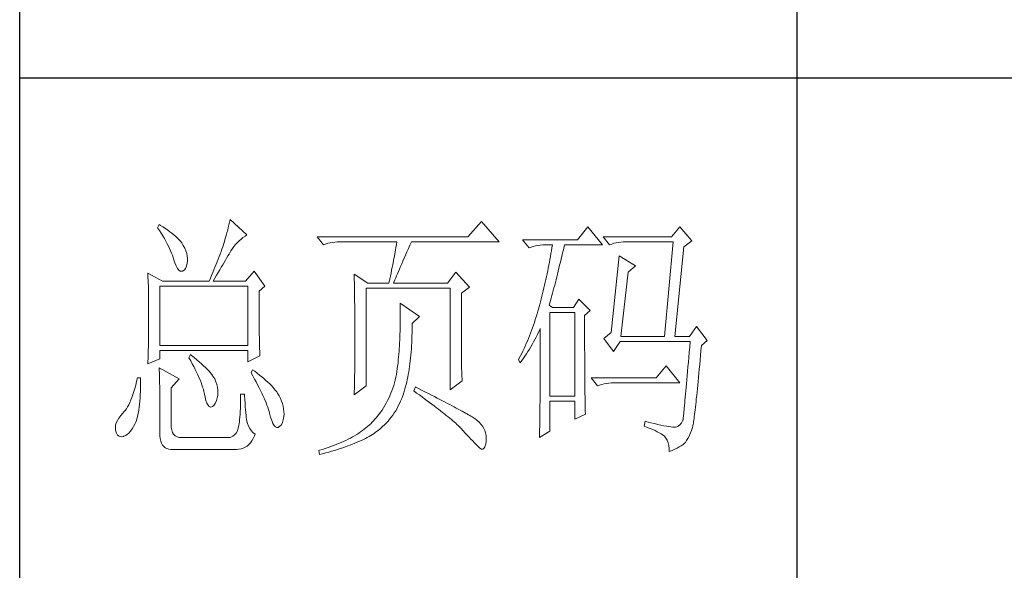
# Model space of a CAD drawing. Units: millimetres. Extents: x 92078 to 190012, y -106368 to 69787.
# Drawn here: x 95818 to 96027, y 37138 to 37255 of the extents above; entities that cross this region are included whole.
import ezdxf

# ---------------------------------------------------------------- set-up
doc = ezdxf.new("R2010")
doc.units = ezdxf.units.MM
doc.header["$LTSCALE"] = 0.25
doc.layers.get('0').update_dxf_attribs({"lineweight": 30})
doc.layers.add('轮廓线', color=7, linetype='Continuous', lineweight=30)

# ---------------------------------------------------------------- blocks, each defined once
blk = doc.blocks.new('A3')
for p, q in [((3400.05, -1395), (3400.05, 1395)), ((3550.01, -809.67), (3550.01, -1210.68)), ((3400.05, -1010.18), (3750, -1010.18))]:
    blk.add_line(p, q)
at = {"layer": '轮廓线', "color": 7, "lineweight": 0}
for p, q in [((3426.95, -1038.52), (3426.65, -1039.11)), ((3426.65, -1039.11), (3427, -1039.65)), ((3427.2, -1038.67), (3426.95, -1038.52)), ((3427.69, -1038.97), (3427.2, -1038.67)), ((3428.16, -1039.28), (3427.69, -1038.97)), ((3440.3, -1039.04), (3440.18, -1039.56)), ((3440.42, -1038.53), (3440.3, -1039.04)), ((3440.54, -1038.04), (3440.42, -1038.53)), ((3440.64, -1037.55), (3440.54, -1038.04)), ((3443.9, -1040.47), (3440.64, -1037.55)), ((3489.15, -1037.94), (3486.5, -1040.86)), ((3492.56, -1041.83), (3489.15, -1037.94)), ((3509.67, -1038.91), (3507.65, -1041.44)), ((3512.47, -1042.41), (3509.67, -1038.91)), ((3527.39, -1038.91), (3525.84, -1040.86)), ((3529.72, -1041.63), (3527.39, -1038.91)), ((3427, -1039.65), (3427.34, -1040.18)), ((3427.34, -1040.18), (3427.66, -1040.7)), ((3427.66, -1040.7), (3427.96, -1041.21)), ((3428.6, -1039.58), (3428.16, -1039.28)), ((3429.02, -1039.89), (3428.6, -1039.58)), ((3429.42, -1040.19), (3429.02, -1039.89)), ((3429.8, -1040.5), (3429.42, -1040.19)), ((3430.15, -1040.8), (3429.8, -1040.5)), ((3430.47, -1041.11), (3430.15, -1040.8)), ((3439.89, -1040.64), (3439.72, -1041.21)), ((3440.03, -1040.1), (3439.89, -1040.64)), ((3440.18, -1039.56), (3440.03, -1040.1)), ((3442.75, -1041.31), (3443.13, -1041)), ((3443.13, -1041), (3443.53, -1040.71)), ((3443.53, -1040.71), (3443.9, -1040.47)), ((3486.5, -1040.86), (3457.43, -1040.86)), ((3457.43, -1040.86), (3458.67, -1042.41)), ((3525.84, -1040.86), (3512.62, -1040.86)), ((3512.62, -1040.86), (3513.87, -1042.41)), ((3427.96, -1041.21), (3428.24, -1041.71)), ((3428.24, -1041.71), (3428.5, -1042.19)), ((3428.5, -1042.19), (3428.74, -1042.67)), ((3428.74, -1042.67), (3428.96, -1043.13)), ((3430.77, -1041.41), (3430.47, -1041.11)), ((3431.05, -1041.72), (3430.77, -1041.41)), ((3431.31, -1042.02), (3431.05, -1041.72)), ((3431.62, -1042.55), (3431.31, -1042.02)), ((3431.9, -1043.08), (3431.62, -1042.55)), ((3439.24, -1042.8), (3439.07, -1043.25)), ((3439.37, -1042.36), (3439.24, -1042.8)), ((3439.56, -1041.78), (3439.37, -1042.36)), ((3439.72, -1041.21), (3439.56, -1041.78)), ((3441.08, -1043.15), (3441.38, -1042.74)), ((3441.38, -1042.74), (3441.7, -1042.35)), ((3441.7, -1042.35), (3442.04, -1041.98)), ((3442.04, -1041.98), (3442.39, -1041.63)), ((3442.39, -1041.63), (3442.75, -1041.31)), ((3458.67, -1042.41), (3459.08, -1042.26)), ((3459.08, -1042.26), (3459.5, -1042.12)), ((3459.5, -1042.12), (3459.93, -1042.01)), ((3459.93, -1042.01), (3460.38, -1041.93)), ((3460.38, -1041.93), (3460.84, -1041.88)), ((3460.84, -1041.88), (3461.31, -1041.84)), ((3461.31, -1041.84), (3461.78, -1041.83)), ((3461.78, -1041.83), (3472.82, -1041.83)), ((3472.64, -1042.91), (3472.55, -1043.45)), ((3472.73, -1042.37), (3472.64, -1042.91)), ((3472.82, -1041.83), (3472.73, -1042.37)), ((3475.05, -1043.13), (3475.34, -1042.46)), ((3475.34, -1042.46), (3475.62, -1041.83)), ((3475.62, -1041.83), (3492.56, -1041.83)), ((3507.65, -1041.44), (3497.07, -1041.44)), ((3497.07, -1041.44), (3498.32, -1042.99)), ((3498.32, -1042.99), (3498.73, -1042.84)), ((3498.73, -1042.84), (3499.15, -1042.71)), ((3499.15, -1042.71), (3499.58, -1042.6)), ((3499.58, -1042.6), (3500.03, -1042.52)), ((3500.03, -1042.52), (3500.49, -1042.46)), ((3500.49, -1042.46), (3500.96, -1042.42)), ((3500.96, -1042.42), (3501.43, -1042.41)), ((3501.43, -1042.41), (3502.83, -1042.41)), ((3502.83, -1042.41), (3502.74, -1042.98)), ((3504.94, -1043.36), (3505.09, -1042.73)), ((3505.09, -1042.73), (3505.16, -1042.41)), ((3505.16, -1042.41), (3512.47, -1042.41)), ((3513.87, -1042.41), (3514.27, -1042.26)), ((3514.27, -1042.26), (3514.69, -1042.12)), ((3514.69, -1042.12), (3515.13, -1042.01)), ((3515.13, -1042.01), (3515.58, -1041.93)), ((3515.58, -1041.93), (3516.03, -1041.88)), ((3516.03, -1041.88), (3516.51, -1041.84)), ((3516.51, -1041.84), (3516.98, -1041.83)), ((3516.98, -1041.83), (3526.15, -1041.83)), ((3526.15, -1041.83), (3524.44, -1060.1)), ((3526.46, -1060.1), (3528.17, -1042.8)), ((3528.17, -1042.8), (3529.72, -1041.63)), ((3428.96, -1043.13), (3429.17, -1043.57)), ((3429.17, -1043.57), (3429.35, -1044.01)), ((3429.35, -1044.01), (3429.52, -1044.43)), ((3429.52, -1044.43), (3429.66, -1044.85)), ((3429.66, -1044.85), (3429.75, -1045.13)), ((3432.11, -1043.6), (3431.9, -1043.08)), ((3432.27, -1044.11), (3432.11, -1043.6)), ((3432.37, -1044.59), (3432.27, -1044.11)), ((3432.41, -1045.07), (3432.37, -1044.59)), ((3438.52, -1044.67), (3438.33, -1045.16)), ((3438.71, -1044.19), (3438.52, -1044.67)), ((3438.89, -1043.72), (3438.71, -1044.19)), ((3439.07, -1043.25), (3438.89, -1043.72)), ((3439.98, -1044.96), (3440.22, -1044.56)), ((3440.22, -1044.56), (3440.44, -1044.18)), ((3440.44, -1044.18), (3440.65, -1043.82)), ((3440.65, -1043.82), (3440.79, -1043.58)), ((3440.79, -1043.58), (3441.08, -1043.15)), ((3472.35, -1044.54), (3472.25, -1045.09)), ((3472.55, -1043.45), (3472.35, -1044.54)), ((3474.23, -1044.99), (3474.49, -1044.39)), ((3474.49, -1044.39), (3474.76, -1043.77)), ((3474.76, -1043.77), (3475.05, -1043.13)), ((3502.46, -1044.66), (3502.35, -1045.23)), ((3502.55, -1044.1), (3502.46, -1044.66)), ((3502.65, -1043.54), (3502.55, -1044.1)), ((3502.74, -1042.98), (3502.65, -1043.54)), ((3504.51, -1045.18), (3504.66, -1044.58)), ((3504.66, -1044.58), (3504.8, -1043.97)), ((3504.8, -1043.97), (3504.94, -1043.36)), ((3515.73, -1044.55), (3514.18, -1059.33)), ((3518.84, -1046.49), (3515.73, -1044.55)), ((3429.75, -1045.13), (3429.99, -1045.88)), ((3429.99, -1045.88), (3430.23, -1046.48)), ((3430.23, -1046.48), (3430.48, -1046.95)), ((3432.03, -1046.99), (3432.22, -1046.54)), ((3432.22, -1046.54), (3432.35, -1045.92)), ((3432.35, -1045.92), (3432.4, -1045.52)), ((3432.4, -1045.52), (3432.41, -1045.07)), ((3437.72, -1046.69), (3437.5, -1047.21)), ((3437.93, -1046.17), (3437.72, -1046.69)), ((3438.13, -1045.66), (3437.93, -1046.17)), ((3438.33, -1045.16), (3438.13, -1045.66)), ((3438.65, -1047.24), (3438.94, -1046.75)), ((3438.94, -1046.75), (3439.22, -1046.27)), ((3439.22, -1046.27), (3439.49, -1045.81)), ((3439.49, -1045.81), (3439.74, -1045.38)), ((3439.74, -1045.38), (3439.98, -1044.96)), ((3471.92, -1046.75), (3471.81, -1047.31)), ((3472.04, -1046.2), (3471.92, -1046.75)), ((3472.25, -1045.09), (3472.04, -1046.2)), ((3473.32, -1047.1), (3473.53, -1046.61)), ((3473.53, -1046.61), (3473.75, -1046.1)), ((3473.75, -1046.1), (3473.99, -1045.56)), ((3473.99, -1045.56), (3474.23, -1044.99)), ((3502.15, -1046.34), (3502.04, -1046.89)), ((3502.25, -1045.78), (3502.15, -1046.34)), ((3502.35, -1045.23), (3502.25, -1045.78)), ((3504.09, -1046.93), (3504.23, -1046.35)), ((3504.23, -1046.35), (3504.37, -1045.77)), ((3504.37, -1045.77), (3504.51, -1045.18)), ((3517.44, -1047.66), (3518.84, -1046.49)), ((3424.78, -1047.86), (3424.8, -1048.4)), ((3427.58, -1049.41), (3424.78, -1047.86)), ((3424.8, -1048.4), (3424.84, -1049.5)), ((3430.48, -1046.95), (3430.74, -1047.28)), ((3430.74, -1047.28), (3431, -1047.46)), ((3431, -1047.46), (3431.27, -1047.51)), ((3431.27, -1047.51), (3431.46, -1047.46)), ((3431.46, -1047.46), (3431.78, -1047.31)), ((3431.78, -1047.31), (3432.03, -1046.99)), ((3437.06, -1048.3), (3436.83, -1048.85)), ((3437.29, -1047.75), (3437.06, -1048.3)), ((3437.5, -1047.21), (3437.29, -1047.75)), ((3437.71, -1048.84), (3438.03, -1048.29)), ((3438.03, -1048.29), (3438.35, -1047.75)), ((3438.35, -1047.75), (3438.65, -1047.24)), ((3445.3, -1047.46), (3443.59, -1049.41)), ((3447.32, -1050.38), (3445.3, -1047.46)), ((3464.58, -1048.05), (3464.6, -1048.61)), ((3467.22, -1049.8), (3464.58, -1048.05)), ((3464.6, -1048.61), (3464.61, -1049.17)), ((3471.57, -1048.43), (3471.45, -1048.99)), ((3471.69, -1047.87), (3471.57, -1048.43)), ((3471.81, -1047.31), (3471.69, -1047.87)), ((3472.6, -1048.8), (3472.77, -1048.42)), ((3472.77, -1048.42), (3472.94, -1048)), ((3472.94, -1048), (3473.12, -1047.57)), ((3473.12, -1047.57), (3473.32, -1047.1)), ((3484.17, -1047.66), (3482.62, -1049.8)), ((3486.81, -1050.58), (3484.17, -1047.66)), ((3501.69, -1048.54), (3501.57, -1049.09)), ((3501.81, -1048), (3501.69, -1048.54)), ((3501.92, -1047.45), (3501.81, -1048)), ((3502.04, -1046.89), (3501.92, -1047.45)), ((3503.54, -1049.14), (3503.68, -1048.6)), ((3503.68, -1048.6), (3503.81, -1048.05)), ((3503.81, -1048.05), (3503.95, -1047.49)), ((3503.95, -1047.49), (3504.09, -1046.93)), ((3516.04, -1060.1), (3517.44, -1047.66)), ((3424.84, -1049.5), (3424.87, -1050.61)), ((3427.11, -1061.85), (3427.11, -1050.38)), ((3427.11, -1050.38), (3444.06, -1050.38)), ((3427.58, -1049.41), (3436.59, -1049.41)), ((3436.83, -1048.85), (3436.59, -1049.41)), ((3437.37, -1049.41), (3437.71, -1048.84)), ((3437.37, -1049.41), (3443.59, -1049.41)), ((3444.06, -1050.38), (3444.06, -1061.85)), ((3446.23, -1051.35), (3447.32, -1050.38)), ((3464.61, -1049.17), (3464.62, -1049.73)), ((3464.62, -1049.73), (3464.63, -1050.3)), ((3464.63, -1050.3), (3464.66, -1051.42)), ((3467.22, -1049.8), (3471.26, -1049.8)), ((3471.32, -1049.56), (3471.26, -1049.8)), ((3471.45, -1048.99), (3471.32, -1049.56)), ((3472.2, -1049.8), (3472.32, -1049.49)), ((3472.2, -1049.8), (3482.62, -1049.8)), ((3472.32, -1049.49), (3472.46, -1049.16)), ((3472.46, -1049.16), (3472.6, -1048.8)), ((3501.33, -1050.18), (3501.2, -1050.72)), ((3501.45, -1049.64), (3501.33, -1050.18)), ((3501.57, -1049.09), (3501.45, -1049.64)), ((3503.13, -1050.71), (3503.27, -1050.19)), ((3503.27, -1050.19), (3503.4, -1049.67)), ((3503.4, -1049.67), (3503.54, -1049.14)), ((3424.87, -1050.61), (3424.89, -1051.74)), ((3424.89, -1051.74), (3424.9, -1052.31)), ((3424.9, -1052.31), (3424.91, -1052.88)), ((3446.23, -1052.11), (3446.23, -1051.35)), ((3446.24, -1052.94), (3446.23, -1052.11)), ((3464.66, -1051.42), (3464.66, -1051.99)), ((3464.66, -1051.99), (3464.67, -1052.55)), ((3466.91, -1069.63), (3466.91, -1050.77)), ((3466.91, -1050.77), (3483.08, -1050.77)), ((3483.08, -1050.77), (3483.08, -1070.41)), ((3485.26, -1051.74), (3486.81, -1050.58)), ((3485.26, -1062.03), (3485.26, -1051.74)), ((3500.8, -1052.34), (3500.66, -1052.88)), ((3500.94, -1051.8), (3500.8, -1052.34)), ((3501.07, -1051.27), (3500.94, -1051.8)), ((3501.2, -1050.72), (3501.07, -1051.27)), ((3502.6, -1052.68), (3502.73, -1052.2)), ((3502.73, -1052.2), (3502.87, -1051.71)), ((3502.87, -1051.71), (3503, -1051.21)), ((3503, -1051.21), (3503.13, -1050.71)), ((3424.91, -1052.88), (3424.91, -1053.46)), ((3424.91, -1053.46), (3424.92, -1054.04)), ((3424.92, -1054.04), (3424.93, -1054.62)), ((3446.24, -1053.75), (3446.24, -1052.94)), ((3446.24, -1054.52), (3446.24, -1053.75)), ((3464.67, -1052.55), (3464.7, -1054.83)), ((3473.44, -1053.69), (3473.46, -1054.31)), ((3477.17, -1056.22), (3473.44, -1053.69)), ((3473.46, -1054.31), (3473.46, -1054.92)), ((3500.34, -1054.08), (3500.19, -1054.64)), ((3500.38, -1053.94), (3500.34, -1054.08)), ((3500.52, -1053.41), (3500.38, -1053.94)), ((3500.66, -1052.88), (3500.52, -1053.41)), ((3502.21, -1054.08), (3502.33, -1053.62)), ((3502.83, -1054.47), (3502.21, -1054.08)), ((3502.33, -1053.62), (3502.47, -1053.16)), ((3502.47, -1053.16), (3502.6, -1052.68)), ((3507.96, -1052.91), (3506.87, -1054.47)), ((3510.13, -1055.05), (3507.96, -1052.91)), ((3424.93, -1054.62), (3424.93, -1055.2)), ((3424.93, -1055.2), (3424.93, -1055.79)), ((3424.93, -1055.79), (3424.93, -1056.98)), ((3446.24, -1055.27), (3446.24, -1054.52)), ((3446.24, -1056), (3446.24, -1055.27)), ((3446.25, -1056.69), (3446.24, -1056)), ((3464.7, -1054.83), (3464.71, -1055.4)), ((3464.71, -1055.4), (3464.73, -1057.69)), ((3473.46, -1054.92), (3473.47, -1055.53)), ((3473.47, -1055.53), (3473.47, -1056.13)), ((3473.47, -1056.13), (3473.47, -1056.73)), ((3475.77, -1057.58), (3477.17, -1056.22)), ((3499.87, -1055.75), (3499.7, -1056.3)), ((3500.03, -1055.2), (3499.87, -1055.75)), ((3500.19, -1054.64), (3500.03, -1055.2)), ((3502.36, -1071.58), (3502.36, -1055.44)), ((3502.36, -1055.44), (3507.18, -1055.44)), ((3506.87, -1054.47), (3502.83, -1054.47)), ((3507.18, -1055.44), (3507.18, -1071.58)), ((3509.05, -1056.02), (3510.13, -1055.05)), ((3509.05, -1058.32), (3509.05, -1056.02)), ((3424.93, -1058.12), (3424.92, -1058.68)), ((3424.93, -1056.98), (3424.93, -1057.55)), ((3424.93, -1057.55), (3424.93, -1058.12)), ((3446.25, -1057.36), (3446.25, -1056.69)), ((3446.26, -1058), (3446.25, -1057.36)), ((3446.27, -1058.61), (3446.26, -1058)), ((3464.73, -1057.69), (3464.73, -1058.84)), ((3473.46, -1057.91), (3473.45, -1058.5)), ((3473.47, -1057.33), (3473.46, -1057.91)), ((3473.47, -1056.73), (3473.47, -1057.33)), ((3475.77, -1058.01), (3475.77, -1057.58)), ((3475.77, -1058.69), (3475.77, -1058.01)), ((3499.17, -1057.91), (3498.99, -1058.43)), ((3499.35, -1057.37), (3499.17, -1057.91)), ((3499.53, -1056.84), (3499.35, -1057.37)), ((3499.7, -1056.3), (3499.53, -1056.84)), ((3530.66, -1058.16), (3529.26, -1060.1)), ((3532.68, -1060.88), (3530.66, -1058.16)), ((3424.91, -1059.82), (3424.9, -1060.39)), ((3424.92, -1059.25), (3424.91, -1059.82)), ((3424.92, -1058.68), (3424.92, -1059.25)), ((3446.27, -1059.19), (3446.27, -1058.61)), ((3446.28, -1059.75), (3446.27, -1059.19)), ((3446.29, -1060.28), (3446.28, -1059.75)), ((3464.73, -1058.84), (3464.73, -1061.6)), ((3473.42, -1059.65), (3473.4, -1060.22)), ((3473.43, -1059.08), (3473.42, -1059.65)), ((3473.45, -1058.5), (3473.43, -1059.08)), ((3475.71, -1060.64), (3475.74, -1060)), ((3475.74, -1060), (3475.75, -1059.35)), ((3475.75, -1059.35), (3475.77, -1058.69)), ((3498.41, -1059.97), (3498.21, -1060.48)), ((3498.61, -1059.46), (3498.41, -1059.97)), ((3498.8, -1058.95), (3498.61, -1059.46)), ((3498.99, -1058.43), (3498.8, -1058.95)), ((3499.7, -1060.21), (3499.94, -1059.74)), ((3499.94, -1059.74), (3500.17, -1059.26)), ((3500.17, -1059.26), (3500.39, -1058.79)), ((3500.39, -1058.79), (3500.49, -1058.55)), ((3500.49, -1058.55), (3500.49, -1061.5)), ((3509.05, -1059.21), (3509.05, -1058.32)), ((3509.05, -1060.91), (3509.05, -1059.21)), ((3514.18, -1059.33), (3512.78, -1060.49)), ((3424.88, -1061.53), (3424.87, -1062.1)), ((3424.89, -1060.96), (3424.88, -1061.53)), ((3424.9, -1060.39), (3424.89, -1060.96)), ((3444.06, -1061.85), (3427.11, -1061.85)), ((3446.3, -1060.78), (3446.29, -1060.28)), ((3446.31, -1061.26), (3446.3, -1060.78)), ((3446.31, -1061.7), (3446.31, -1061.26)), ((3446.33, -1062.12), (3446.31, -1061.7)), ((3464.73, -1061.6), (3464.73, -1062.23)), ((3473.31, -1061.89), (3473.27, -1062.44)), ((3473.34, -1061.33), (3473.31, -1061.89)), ((3473.37, -1060.78), (3473.34, -1061.33)), ((3473.4, -1060.22), (3473.37, -1060.78)), ((3475.62, -1062.49), (3475.65, -1061.89)), ((3475.65, -1061.89), (3475.69, -1061.27)), ((3475.69, -1061.27), (3475.71, -1060.64)), ((3497.58, -1061.95), (3497.36, -1062.43)), ((3497.8, -1061.47), (3497.58, -1061.95)), ((3498.01, -1060.97), (3497.8, -1061.47)), ((3498.21, -1060.48), (3498.01, -1060.97)), ((3498.68, -1062.06), (3498.95, -1061.61)), ((3498.95, -1061.61), (3499.2, -1061.15)), ((3499.2, -1061.15), (3499.46, -1060.68)), ((3499.46, -1060.68), (3499.7, -1060.21)), ((3500.49, -1061.5), (3500.49, -1062.21)), ((3509.05, -1061.72), (3509.05, -1060.91)), ((3509.05, -1062.51), (3509.05, -1061.72)), ((3512.78, -1060.49), (3514.64, -1063.02)), ((3514.64, -1063.02), (3515.89, -1061.07)), ((3515.89, -1061.07), (3529.41, -1061.07)), ((3516.04, -1060.1), (3524.44, -1060.1)), ((3526.46, -1060.1), (3529.26, -1060.1)), ((3529.41, -1061.07), (3529.32, -1062.13)), ((3531.5, -1062.79), (3531.59, -1061.85)), ((3531.59, -1061.85), (3532.68, -1060.88)), ((3424.83, -1063.8), (3424.81, -1064.37)), ((3424.86, -1062.67), (3424.83, -1063.8)), ((3424.87, -1062.1), (3424.86, -1062.67)), ((3427.11, -1064.38), (3427.11, -1062.82)), ((3427.11, -1062.82), (3444.06, -1062.82)), ((3433.02, -1063.6), (3432.71, -1064.19)), ((3433.18, -1063.73), (3433.02, -1063.6)), ((3433.71, -1064.16), (3433.18, -1063.73)), ((3444.06, -1062.82), (3444.06, -1064.97)), ((3444.06, -1064.97), (3446.39, -1063.8)), ((3446.34, -1062.51), (3446.33, -1062.12)), ((3446.35, -1062.87), (3446.34, -1062.51)), ((3446.36, -1063.21), (3446.35, -1062.87)), ((3446.38, -1063.52), (3446.36, -1063.21)), ((3446.39, -1063.8), (3446.38, -1063.52)), ((3464.73, -1062.86), (3464.72, -1063.48)), ((3464.72, -1063.48), (3464.72, -1064.09)), ((3464.73, -1062.23), (3464.73, -1062.86)), ((3473.19, -1063.51), (3473.15, -1064.04)), ((3473.24, -1062.98), (3473.19, -1063.51)), ((3473.27, -1062.44), (3473.24, -1062.98)), ((3475.47, -1064.24), (3475.52, -1063.67)), ((3475.52, -1063.67), (3475.57, -1063.09)), ((3475.57, -1063.09), (3475.62, -1062.49)), ((3485.26, -1062.71), (3485.26, -1062.03)), ((3485.27, -1063.37), (3485.26, -1062.71)), ((3485.27, -1064.01), (3485.27, -1063.37)), ((3496.68, -1063.84), (3496.44, -1064.3)), ((3496.91, -1063.38), (3496.68, -1063.84)), ((3497.14, -1062.91), (3496.91, -1063.38)), ((3497.36, -1062.43), (3497.14, -1062.91)), ((3497.23, -1064.29), (3497.54, -1063.86)), ((3497.54, -1063.86), (3497.84, -1063.41)), ((3497.84, -1063.41), (3498.12, -1062.97)), ((3498.12, -1062.97), (3498.41, -1062.52)), ((3498.41, -1062.52), (3498.68, -1062.06)), ((3500.49, -1062.21), (3500.49, -1063.61)), ((3500.49, -1063.61), (3500.49, -1064.29)), ((3509.06, -1063.28), (3509.05, -1062.51)), ((3509.06, -1064.03), (3509.06, -1063.28)), ((3529.23, -1063.14), (3529.15, -1064.12)), ((3529.32, -1062.13), (3529.23, -1063.14)), ((3531.33, -1064.65), (3531.42, -1063.74)), ((3531.42, -1063.74), (3531.5, -1062.79)), ((3424.78, -1065.35), (3427.11, -1064.38)), ((3424.79, -1064.94), (3424.78, -1065.35)), ((3424.81, -1064.37), (3424.79, -1064.94)), ((3432.71, -1064.19), (3433.04, -1064.77)), ((3433.04, -1064.77), (3433.35, -1065.35)), ((3433.35, -1065.35), (3433.65, -1065.91)), ((3434.22, -1064.57), (3433.71, -1064.16)), ((3434.69, -1064.97), (3434.22, -1064.57)), ((3435.13, -1065.37), (3434.69, -1064.97)), ((3435.54, -1065.74), (3435.13, -1065.37)), ((3435.92, -1066.1), (3435.54, -1065.74)), ((3464.71, -1065.27), (3464.7, -1065.85)), ((3464.72, -1064.68), (3464.71, -1065.27)), ((3464.72, -1064.09), (3464.72, -1064.68)), ((3472.97, -1065.74), (3472.91, -1066.31)), ((3472.99, -1065.61), (3472.97, -1065.74)), ((3473.05, -1065.09), (3472.99, -1065.61)), ((3473.1, -1064.57), (3473.05, -1065.09)), ((3473.15, -1064.04), (3473.1, -1064.57)), ((3475.27, -1065.89), (3475.34, -1065.35)), ((3475.34, -1065.35), (3475.4, -1064.8)), ((3475.4, -1064.8), (3475.47, -1064.24)), ((3485.28, -1064.62), (3485.27, -1064.01)), ((3485.29, -1065.21), (3485.28, -1064.62)), ((3485.3, -1065.78), (3485.29, -1065.21)), ((3496.44, -1064.3), (3496.3, -1064.57)), ((3496.3, -1064.57), (3496.61, -1065.16)), ((3496.61, -1065.16), (3496.93, -1064.73)), ((3496.93, -1064.73), (3497.23, -1064.29)), ((3500.49, -1064.96), (3500.48, -1065.62)), ((3500.48, -1065.62), (3500.48, -1066.27)), ((3500.49, -1064.29), (3500.49, -1064.96)), ((3509.06, -1064.75), (3509.06, -1064.03)), ((3509.06, -1065.45), (3509.06, -1064.75)), ((3509.07, -1066.13), (3509.06, -1065.45)), ((3524.75, -1065.74), (3522.88, -1068.08)), ((3527.39, -1069.05), (3524.75, -1065.74)), ((3529.06, -1065.06), (3528.99, -1065.96)), ((3529.15, -1064.12), (3529.06, -1065.06)), ((3531.17, -1066.38), (3531.25, -1065.53)), ((3531.25, -1065.53), (3531.33, -1064.65)), ((3426.95, -1066.13), (3426.97, -1066.41)), ((3430.84, -1068.27), (3426.95, -1066.13)), ((3426.97, -1066.41), (3426.98, -1066.71)), ((3426.98, -1066.71), (3427, -1067.05)), ((3427, -1067.05), (3427.01, -1067.41)), ((3427.01, -1067.41), (3427.02, -1067.8)), ((3433.65, -1065.91), (3433.92, -1066.45)), ((3433.92, -1066.45), (3434.18, -1066.98)), ((3434.18, -1066.98), (3434.42, -1067.5)), ((3434.42, -1067.5), (3434.64, -1068)), ((3436.27, -1066.45), (3435.92, -1066.1)), ((3436.59, -1066.79), (3436.27, -1066.45)), ((3436.87, -1067.11), (3436.59, -1066.79)), ((3437.12, -1067.42), (3436.87, -1067.11)), ((3437.34, -1067.72), (3437.12, -1067.42)), ((3444.99, -1066.52), (3444.68, -1067.1)), ((3444.68, -1067.1), (3445.02, -1067.71)), ((3445.4, -1066.81), (3444.99, -1066.52)), ((3445.87, -1067.17), (3445.4, -1066.81)), ((3446.33, -1067.53), (3445.87, -1067.17)), ((3446.77, -1067.88), (3446.33, -1067.53)), ((3464.69, -1066.99), (3464.67, -1067.54)), ((3464.67, -1067.54), (3464.67, -1068.08)), ((3464.7, -1065.85), (3464.69, -1066.42)), ((3464.69, -1066.42), (3464.69, -1066.99)), ((3472.73, -1067.42), (3472.62, -1067.96)), ((3472.82, -1066.87), (3472.73, -1067.42)), ((3472.91, -1066.31), (3472.82, -1066.87)), ((3474.92, -1067.92), (3475.02, -1067.43)), ((3475.02, -1067.43), (3475.11, -1066.93)), ((3475.11, -1066.93), (3475.19, -1066.42)), ((3475.19, -1066.42), (3475.27, -1065.89)), ((3485.32, -1066.32), (3485.3, -1065.78)), ((3485.33, -1066.83), (3485.32, -1066.32)), ((3485.35, -1067.33), (3485.33, -1066.83)), ((3485.37, -1067.79), (3485.35, -1067.33)), ((3500.48, -1067.54), (3500.47, -1068.16)), ((3500.48, -1066.27), (3500.48, -1066.91)), ((3500.48, -1066.91), (3500.48, -1067.54)), ((3509.07, -1066.78), (3509.07, -1066.13)), ((3509.08, -1067.42), (3509.07, -1066.78)), ((3509.08, -1068.03), (3509.08, -1067.42)), ((3528.84, -1067.66), (3528.77, -1068.44)), ((3528.91, -1066.83), (3528.84, -1067.66)), ((3528.99, -1065.96), (3528.91, -1066.83)), ((3531.02, -1068), (3531.09, -1067.2)), ((3531.09, -1067.2), (3531.17, -1066.38)), ((3422.43, -1069.47), (3422.26, -1070.11)), ((3422.6, -1068.79), (3422.43, -1069.47)), ((3422.76, -1068.08), (3422.6, -1068.79)), ((3423.38, -1068.08), (3422.76, -1068.08)), ((3423.36, -1069.92), (3423.37, -1069.18)), ((3423.37, -1069.18), (3423.38, -1068.4)), ((3423.38, -1068.4), (3423.38, -1068.08)), ((3427.02, -1067.8), (3427.03, -1068.23)), ((3427.03, -1068.23), (3427.04, -1068.68)), ((3427.04, -1068.68), (3427.05, -1069.17)), ((3427.05, -1069.17), (3427.06, -1069.68)), ((3429.29, -1070.02), (3430.84, -1068.27)), ((3434.64, -1068), (3434.84, -1068.48)), ((3434.84, -1068.48), (3435.03, -1068.96)), ((3435.03, -1068.96), (3435.2, -1069.41)), ((3435.2, -1069.41), (3435.35, -1069.86)), ((3437.53, -1068), (3437.34, -1067.72)), ((3437.68, -1068.27), (3437.53, -1068)), ((3437.92, -1068.82), (3437.68, -1068.27)), ((3437.68, -1068.27), (3437.68, -1068.27)), ((3438.1, -1069.37), (3437.92, -1068.82)), ((3438.23, -1069.9), (3438.1, -1069.37)), ((3445.02, -1067.71), (3445.35, -1068.3)), ((3445.35, -1068.3), (3445.66, -1068.87)), ((3445.66, -1068.87), (3445.96, -1069.43)), ((3445.96, -1069.43), (3446.24, -1069.97)), ((3447.18, -1068.22), (3446.77, -1067.88)), ((3447.57, -1068.56), (3447.18, -1068.22)), ((3447.93, -1068.89), (3447.57, -1068.56)), ((3448.28, -1069.22), (3447.93, -1068.89)), ((3448.6, -1069.55), (3448.28, -1069.22)), ((3448.9, -1069.87), (3448.6, -1069.55)), ((3464.64, -1069.14), (3464.63, -1069.66)), ((3464.66, -1068.62), (3464.64, -1069.14)), ((3464.67, -1068.08), (3464.66, -1068.62)), ((3472.21, -1069.54), (3472.04, -1070.04)), ((3472.36, -1069.02), (3472.21, -1069.54)), ((3472.49, -1068.49), (3472.36, -1069.02)), ((3472.62, -1067.96), (3472.49, -1068.49)), ((3474.49, -1069.78), (3474.61, -1069.33)), ((3474.61, -1069.33), (3474.72, -1068.88)), ((3474.72, -1068.88), (3474.83, -1068.41)), ((3474.83, -1068.41), (3474.92, -1067.92)), ((3483.08, -1070.41), (3485.41, -1068.66)), ((3485.39, -1068.24), (3485.37, -1067.79)), ((3485.41, -1068.66), (3485.39, -1068.24)), ((3500.47, -1068.77), (3500.46, -1069.37)), ((3500.46, -1069.37), (3500.46, -1069.96)), ((3500.47, -1068.16), (3500.47, -1068.77)), ((3509.08, -1068.61), (3509.08, -1068.03)), ((3509.09, -1069.17), (3509.08, -1068.61)), ((3509.09, -1069.72), (3509.09, -1069.17)), ((3522.88, -1068.08), (3510.29, -1068.08)), ((3510.29, -1068.08), (3511.53, -1069.63)), ((3511.53, -1069.63), (3511.94, -1069.48)), ((3511.94, -1069.48), (3512.36, -1069.34)), ((3512.36, -1069.34), (3512.79, -1069.24)), ((3512.79, -1069.24), (3513.24, -1069.16)), ((3513.24, -1069.16), (3513.7, -1069.1)), ((3513.7, -1069.1), (3514.17, -1069.06)), ((3514.17, -1069.06), (3514.64, -1069.05)), ((3514.64, -1069.05), (3527.39, -1069.05)), ((3528.7, -1069.2), (3528.64, -1069.91)), ((3528.77, -1068.44), (3528.7, -1069.2)), ((3530.8, -1070.19), (3530.87, -1069.49)), ((3530.87, -1069.49), (3530.94, -1068.76)), ((3530.94, -1068.76), (3531.02, -1068)), ((3421.89, -1071.29), (3421.7, -1071.84)), ((3422.08, -1070.72), (3421.89, -1071.29)), ((3422.26, -1070.11), (3422.08, -1070.72)), ((3423.27, -1071.96), (3423.3, -1071.32)), ((3423.3, -1071.32), (3423.33, -1070.63)), ((3423.33, -1070.63), (3423.36, -1069.92)), ((3427.06, -1069.68), (3427.07, -1070.22)), ((3427.07, -1070.22), (3427.07, -1070.79)), ((3427.07, -1070.79), (3427.08, -1071.39)), ((3427.08, -1071.39), (3427.09, -1072.02)), ((3429.29, -1077.21), (3429.29, -1070.02)), ((3435.35, -1069.86), (3435.48, -1070.28)), ((3435.48, -1070.28), (3435.59, -1070.7)), ((3435.59, -1070.7), (3435.66, -1070.99)), ((3435.66, -1070.99), (3435.82, -1071.79)), ((3438.15, -1071.96), (3438.25, -1071.46)), ((3438.29, -1070.43), (3438.23, -1069.9)), ((3438.25, -1071.46), (3438.3, -1070.95)), ((3438.3, -1070.95), (3438.29, -1070.43)), ((3443.44, -1071.19), (3442.66, -1071.19)), ((3442.66, -1071.19), (3442.66, -1071.94)), ((3443.45, -1071.45), (3443.44, -1071.19)), ((3443.48, -1072.23), (3443.45, -1071.45)), ((3446.24, -1069.97), (3446.51, -1070.5)), ((3446.51, -1070.5), (3446.76, -1071.01)), ((3446.76, -1071.01), (3446.98, -1071.51)), ((3449.17, -1070.18), (3448.9, -1069.87)), ((3449.42, -1070.49), (3449.17, -1070.18)), ((3449.65, -1070.8), (3449.42, -1070.49)), ((3449.8, -1071.03), (3449.65, -1070.8)), ((3450.09, -1071.53), (3449.8, -1071.03)), ((3464.58, -1071.38), (3466.91, -1069.63)), ((3464.59, -1071.15), (3464.58, -1071.38)), ((3464.6, -1070.66), (3464.59, -1071.15)), ((3464.62, -1070.16), (3464.6, -1070.66)), ((3464.63, -1069.66), (3464.62, -1070.16)), ((3471.67, -1071.04), (3471.47, -1071.53)), ((3471.86, -1070.55), (3471.67, -1071.04)), ((3472.04, -1070.04), (3471.86, -1070.55)), ((3473.95, -1071.52), (3474.14, -1070.98)), ((3474.14, -1070.98), (3474.31, -1070.44)), ((3474.31, -1070.44), (3474.37, -1070.21)), ((3474.37, -1070.21), (3474.49, -1069.78)), ((3476.39, -1069.83), (3476.09, -1070.6)), ((3476.09, -1070.6), (3476.63, -1071)), ((3476.47, -1069.86), (3476.39, -1069.83)), ((3477.11, -1070.19), (3476.47, -1069.86)), ((3476.63, -1071), (3477.16, -1071.38)), ((3477.73, -1070.5), (3477.11, -1070.19)), ((3477.16, -1071.38), (3477.67, -1071.75)), ((3478.34, -1070.82), (3477.73, -1070.5)), ((3478.94, -1071.12), (3478.34, -1070.82)), ((3479.51, -1071.41), (3478.94, -1071.12)), ((3480.06, -1071.69), (3479.51, -1071.41)), ((3500.46, -1070.54), (3500.45, -1071.11)), ((3500.45, -1071.11), (3500.45, -1071.67)), ((3500.46, -1069.96), (3500.46, -1070.54)), ((3509.1, -1070.23), (3509.09, -1069.72)), ((3509.11, -1070.73), (3509.1, -1070.23)), ((3509.11, -1071.2), (3509.11, -1070.73)), ((3509.12, -1071.65), (3509.11, -1071.2)), ((3528.52, -1071.22), (3528.46, -1071.82)), ((3528.58, -1070.59), (3528.52, -1071.22)), ((3528.64, -1069.91), (3528.58, -1070.59)), ((3530.67, -1071.5), (3530.73, -1070.86)), ((3530.73, -1070.86), (3530.8, -1070.19)), ((3421.08, -1073.25), (3420.86, -1073.65)), ((3421.29, -1072.81), (3421.08, -1073.25)), ((3421.5, -1072.34), (3421.29, -1072.81)), ((3421.7, -1071.84), (3421.5, -1072.34)), ((3423.1, -1073.71), (3423.16, -1073.16)), ((3423.16, -1073.16), (3423.22, -1072.58)), ((3423.22, -1072.58), (3423.27, -1071.96)), ((3427.09, -1072.02), (3427.09, -1072.68)), ((3427.09, -1072.68), (3427.1, -1073.37)), ((3435.82, -1071.79), (3435.99, -1072.46)), ((3435.99, -1072.46), (3436.18, -1072.98)), ((3436.18, -1072.98), (3436.39, -1073.36)), ((3436.39, -1073.36), (3436.61, -1073.61)), ((3437.52, -1073.39), (3437.77, -1072.99)), ((3437.77, -1072.99), (3438.01, -1072.43)), ((3438.01, -1072.43), (3438.15, -1071.96)), ((3442.63, -1073.32), (3442.62, -1073.95)), ((3442.65, -1072.64), (3442.63, -1073.32)), ((3442.66, -1071.94), (3442.65, -1072.64)), ((3443.52, -1072.96), (3443.48, -1072.23)), ((3443.56, -1073.63), (3443.52, -1072.96)), ((3446.98, -1071.51), (3447.2, -1071.99)), ((3447.2, -1071.99), (3447.4, -1072.46)), ((3447.4, -1072.46), (3447.59, -1072.91)), ((3447.59, -1072.91), (3447.76, -1073.34)), ((3447.76, -1073.34), (3447.91, -1073.76)), ((3450.35, -1072.04), (3450.09, -1071.53)), ((3450.56, -1072.55), (3450.35, -1072.04)), ((3450.74, -1073.05), (3450.56, -1072.55)), ((3450.88, -1073.56), (3450.74, -1073.05)), ((3470.78, -1072.94), (3470.52, -1073.39)), ((3471.02, -1072.47), (3470.78, -1072.94)), ((3471.25, -1072), (3471.02, -1072.47)), ((3471.47, -1071.53), (3471.25, -1072)), ((3473.09, -1073.5), (3473.33, -1073.03)), ((3473.33, -1073.03), (3473.55, -1072.54)), ((3473.55, -1072.54), (3473.76, -1072.03)), ((3473.76, -1072.03), (3473.95, -1071.52)), ((3477.67, -1071.75), (3478.17, -1072.12)), ((3478.17, -1072.12), (3478.66, -1072.48)), ((3478.66, -1072.48), (3479.13, -1072.83)), ((3479.13, -1072.83), (3479.58, -1073.17)), ((3479.58, -1073.17), (3480.02, -1073.5)), ((3480.61, -1071.97), (3480.06, -1071.69)), ((3481.13, -1072.24), (3480.61, -1071.97)), ((3481.63, -1072.5), (3481.13, -1072.24)), ((3482.12, -1072.76), (3481.63, -1072.5)), ((3482.59, -1073), (3482.12, -1072.76)), ((3483.04, -1073.24), (3482.59, -1073)), ((3483.47, -1073.47), (3483.04, -1073.24)), ((3500.44, -1072.75), (3500.43, -1073.28)), ((3500.43, -1073.28), (3500.43, -1073.8)), ((3500.45, -1072.22), (3500.44, -1072.75)), ((3500.45, -1071.67), (3500.45, -1072.22)), ((3507.18, -1071.58), (3502.36, -1071.58)), ((3502.36, -1078.38), (3502.36, -1072.55)), ((3502.36, -1072.55), (3507.18, -1072.55)), ((3507.18, -1072.55), (3507.18, -1076.05)), ((3509.12, -1072.07), (3509.12, -1071.65)), ((3509.13, -1072.48), (3509.12, -1072.07)), ((3509.14, -1072.86), (3509.13, -1072.48)), ((3509.14, -1073.22), (3509.14, -1072.86)), ((3509.15, -1073.55), (3509.14, -1073.22)), ((3528.36, -1072.91), (3528.32, -1073.39)), ((3528.41, -1072.38), (3528.36, -1072.91)), ((3528.46, -1071.82), (3528.41, -1072.38)), ((3530.42, -1073.75), (3530.48, -1073.23)), ((3530.48, -1073.23), (3530.54, -1072.68)), ((3530.54, -1072.68), (3530.6, -1072.11)), ((3530.6, -1072.11), (3530.67, -1071.5)), ((3419.96, -1074.88), (3419.53, -1075.36)), ((3420.17, -1074.65), (3419.96, -1074.88)), ((3420.41, -1074.35), (3420.17, -1074.65)), ((3420.63, -1074.02), (3420.41, -1074.35)), ((3420.86, -1073.65), (3420.63, -1074.02)), ((3422.77, -1075.58), (3422.87, -1075.16)), ((3422.87, -1075.16), (3422.95, -1074.71)), ((3422.95, -1074.71), (3423.03, -1074.22)), ((3423.03, -1074.22), (3423.1, -1073.71)), ((3427.1, -1073.37), (3427.1, -1074.09)), ((3427.1, -1074.09), (3427.1, -1074.83)), ((3427.1, -1074.83), (3427.11, -1075.61)), ((3436.61, -1073.61), (3436.85, -1073.71)), ((3436.85, -1073.71), (3436.91, -1073.71)), ((3436.91, -1073.71), (3437.23, -1073.63)), ((3437.23, -1073.63), (3437.52, -1073.39)), ((3442.56, -1075.11), (3442.52, -1075.63)), ((3442.59, -1074.55), (3442.56, -1075.11)), ((3442.62, -1073.95), (3442.59, -1074.55)), ((3443.61, -1074.25), (3443.56, -1073.63)), ((3443.66, -1074.8), (3443.61, -1074.25)), ((3443.72, -1075.3), (3443.66, -1074.8)), ((3447.91, -1073.76), (3448.04, -1074.16)), ((3448.04, -1074.16), (3448.16, -1074.55)), ((3448.16, -1074.55), (3448.25, -1074.88)), ((3448.25, -1074.88), (3448.47, -1075.67)), ((3450.97, -1074.06), (3450.88, -1073.56)), ((3451.03, -1074.57), (3450.97, -1074.06)), ((3451.01, -1075.54), (3451.05, -1075.08)), ((3451.05, -1075.08), (3451.03, -1074.57)), ((3469.35, -1075.13), (3469.09, -1075.46)), ((3469.66, -1074.71), (3469.35, -1075.13)), ((3469.96, -1074.28), (3469.66, -1074.71)), ((3470.24, -1073.84), (3469.96, -1074.28)), ((3470.52, -1073.39), (3470.24, -1073.84)), ((3471.74, -1075.67), (3472.04, -1075.26)), ((3472.04, -1075.26), (3472.32, -1074.84)), ((3472.32, -1074.84), (3472.59, -1074.41)), ((3472.59, -1074.41), (3472.85, -1073.97)), ((3472.85, -1073.97), (3473.09, -1073.5)), ((3480.02, -1073.5), (3480.45, -1073.83)), ((3480.45, -1073.83), (3480.86, -1074.14)), ((3480.86, -1074.14), (3481.26, -1074.45)), ((3481.26, -1074.45), (3481.64, -1074.75)), ((3481.64, -1074.75), (3482.01, -1075.04)), ((3482.01, -1075.04), (3482.36, -1075.32)), ((3483.89, -1073.69), (3483.47, -1073.47)), ((3484.29, -1073.91), (3483.89, -1073.69)), ((3484.68, -1074.11), (3484.29, -1073.91)), ((3485.04, -1074.31), (3484.68, -1074.11)), ((3485.39, -1074.5), (3485.04, -1074.31)), ((3485.72, -1074.68), (3485.39, -1074.5)), ((3486.04, -1074.86), (3485.72, -1074.68)), ((3486.33, -1075.02), (3486.04, -1074.86)), ((3486.61, -1075.18), (3486.33, -1075.02)), ((3486.87, -1075.33), (3486.61, -1075.18)), ((3500.42, -1074.8), (3500.41, -1075.29)), ((3500.43, -1073.8), (3500.42, -1074.3)), ((3500.42, -1074.3), (3500.42, -1074.8)), ((3507.18, -1076.05), (3509.2, -1075.08)), ((3509.16, -1073.86), (3509.15, -1073.55)), ((3509.17, -1074.15), (3509.16, -1073.86)), ((3509.17, -1074.42), (3509.17, -1074.15)), ((3509.18, -1074.66), (3509.17, -1074.42)), ((3509.19, -1074.88), (3509.18, -1074.66)), ((3509.2, -1075.08), (3509.19, -1074.88)), ((3528.13, -1075.26), (3528.1, -1075.52)), ((3528.17, -1074.96), (3528.13, -1075.26)), ((3528.2, -1074.63), (3528.17, -1074.96)), ((3528.23, -1074.26), (3528.2, -1074.63)), ((3528.27, -1073.84), (3528.23, -1074.26)), ((3528.32, -1073.39), (3528.27, -1073.84)), ((3530.21, -1075.52), (3530.26, -1075.12)), ((3530.26, -1075.12), (3530.31, -1074.7)), ((3530.31, -1074.7), (3530.37, -1074.24)), ((3530.37, -1074.24), (3530.42, -1073.75)), ((3418.69, -1076.74), (3418.56, -1077.18)), ((3418.9, -1076.28), (3418.69, -1076.74)), ((3419.17, -1075.82), (3418.9, -1076.28)), ((3419.53, -1075.36), (3419.17, -1075.82)), ((3422.03, -1077.44), (3422.33, -1076.87)), ((3422.33, -1076.87), (3422.45, -1076.63)), ((3422.45, -1076.63), (3422.56, -1076.31)), ((3422.56, -1076.31), (3422.67, -1075.96)), ((3422.67, -1075.96), (3422.77, -1075.58)), ((3427.11, -1075.61), (3427.11, -1077.99)), ((3442.38, -1076.97), (3442.35, -1077.21)), ((3442.43, -1076.56), (3442.38, -1076.97)), ((3442.48, -1076.11), (3442.43, -1076.56)), ((3442.52, -1075.63), (3442.48, -1076.11)), ((3443.77, -1075.73), (3443.72, -1075.3)), ((3443.84, -1076.11), (3443.77, -1075.73)), ((3443.9, -1076.44), (3443.84, -1076.11)), ((3444.02, -1076.9), (3443.9, -1076.44)), ((3444.2, -1077.38), (3444.02, -1076.9)), ((3448.47, -1075.67), (3448.69, -1076.33)), ((3448.69, -1076.33), (3448.92, -1076.85)), ((3448.92, -1076.85), (3449.16, -1077.24)), ((3450.27, -1077.41), (3450.53, -1077.11)), ((3450.53, -1077.11), (3450.74, -1076.69)), ((3450.74, -1076.69), (3450.9, -1076.17)), ((3450.9, -1076.17), (3451.01, -1075.54)), ((3467.78, -1076.92), (3467.49, -1077.19)), ((3468.07, -1076.64), (3467.78, -1076.92)), ((3468.34, -1076.35), (3468.07, -1076.64)), ((3468.6, -1076.06), (3468.34, -1076.35)), ((3468.85, -1075.76), (3468.6, -1076.06)), ((3469.09, -1075.46), (3468.85, -1075.76)), ((3470.08, -1077.48), (3470.44, -1077.15)), ((3470.44, -1077.15), (3470.78, -1076.8)), ((3470.78, -1076.8), (3471.11, -1076.43)), ((3471.11, -1076.43), (3471.43, -1076.06)), ((3471.43, -1076.06), (3471.74, -1075.67)), ((3482.36, -1075.32), (3482.7, -1075.6)), ((3482.7, -1075.6), (3483.02, -1075.87)), ((3483.02, -1075.87), (3483.33, -1076.12)), ((3483.33, -1076.12), (3483.63, -1076.37)), ((3483.63, -1076.37), (3483.91, -1076.61)), ((3483.91, -1076.61), (3484.17, -1076.84)), ((3484.17, -1076.84), (3484.42, -1077.07)), ((3484.42, -1077.07), (3484.66, -1077.28)), ((3487.12, -1075.47), (3486.87, -1075.33)), ((3487.34, -1075.61), (3487.12, -1075.47)), ((3487.55, -1075.73), (3487.34, -1075.61)), ((3487.75, -1075.85), (3487.55, -1075.73)), ((3487.84, -1075.92), (3487.75, -1075.85)), ((3488.29, -1076.27), (3487.84, -1075.92)), ((3488.69, -1076.64), (3488.29, -1076.27)), ((3489.04, -1077.03), (3488.69, -1076.64)), ((3489.34, -1077.42), (3489.04, -1077.03)), ((3500.39, -1076.68), (3500.38, -1077.13)), ((3500.38, -1077.13), (3500.38, -1077.56)), ((3500.4, -1076.23), (3500.39, -1076.68)), ((3500.41, -1075.29), (3500.4, -1075.76)), ((3500.4, -1075.76), (3500.4, -1076.23)), ((3520.71, -1076.44), (3520.55, -1077.41)), ((3521.07, -1076.54), (3520.71, -1076.44)), ((3521.82, -1076.73), (3521.07, -1076.54)), ((3522.52, -1076.9), (3521.82, -1076.73)), ((3523.17, -1077.06), (3522.52, -1076.9)), ((3523.77, -1077.19), (3523.17, -1077.06)), ((3527.46, -1077.1), (3527.08, -1077.41)), ((3527.77, -1076.72), (3527.46, -1077.1)), ((3528.01, -1076.24), (3527.77, -1076.72)), ((3528.03, -1076.18), (3528.01, -1076.24)), ((3528.04, -1076.07), (3528.03, -1076.18)), ((3528.06, -1075.93), (3528.04, -1076.07)), ((3528.08, -1075.74), (3528.06, -1075.93)), ((3528.1, -1075.52), (3528.08, -1075.74)), ((3529.95, -1077.27), (3529.99, -1077.05)), ((3529.99, -1077.05), (3530.03, -1076.8)), ((3530.03, -1076.8), (3530.07, -1076.53)), ((3530.07, -1076.53), (3530.11, -1076.22)), ((3530.11, -1076.22), (3530.16, -1075.88)), ((3530.16, -1075.88), (3530.21, -1075.52)), ((3418.56, -1077.18), (3418.51, -1077.62)), ((3418.51, -1077.62), (3418.53, -1078.06)), ((3418.53, -1078.06), (3418.56, -1078.19)), ((3418.56, -1078.19), (3418.72, -1078.72)), ((3418.72, -1078.72), (3418.95, -1079.11)), ((3420.45, -1079.21), (3420.78, -1079)), ((3420.78, -1079), (3421.1, -1078.72)), ((3421.1, -1078.72), (3421.42, -1078.36)), ((3421.42, -1078.36), (3421.73, -1077.93)), ((3421.73, -1077.93), (3422.03, -1077.44)), ((3427.11, -1077.99), (3427.08, -1078.65)), ((3427.08, -1078.65), (3427.09, -1079.25)), ((3429.3, -1077.57), (3429.29, -1077.21)), ((3429.37, -1078.13), (3429.3, -1077.57)), ((3429.52, -1078.59), (3429.37, -1078.13)), ((3429.75, -1078.96), (3429.52, -1078.59)), ((3430.04, -1079.25), (3429.75, -1078.96)), ((3441.51, -1079.06), (3441.16, -1079.32)), ((3441.8, -1078.72), (3441.51, -1079.06)), ((3442.04, -1078.29), (3441.8, -1078.72)), ((3442.22, -1077.79), (3442.04, -1078.29)), ((3442.35, -1077.21), (3442.22, -1077.79)), ((3444.43, -1077.82), (3444.2, -1077.38)), ((3444.72, -1078.24), (3444.43, -1077.82)), ((3445.06, -1078.62), (3444.72, -1078.24)), ((3445.46, -1078.96), (3445.06, -1078.62)), ((3445.34, -1079.26), (3445.46, -1078.96)), ((3449.16, -1077.24), (3449.39, -1077.5)), ((3449.39, -1077.5), (3449.64, -1077.63)), ((3449.64, -1077.63), (3449.89, -1077.63)), ((3449.89, -1077.63), (3449.97, -1077.6)), ((3449.97, -1077.6), (3450.27, -1077.41)), ((3465.07, -1078.99), (3464.67, -1079.23)), ((3465.45, -1078.75), (3465.07, -1078.99)), ((3465.81, -1078.5), (3465.45, -1078.75)), ((3466.17, -1078.25), (3465.81, -1078.5)), ((3466.52, -1077.99), (3466.17, -1078.25)), ((3466.85, -1077.73), (3466.52, -1077.99)), ((3467.17, -1077.47), (3466.85, -1077.73)), ((3467.49, -1077.19), (3467.17, -1077.47)), ((3467.79, -1079.18), (3468.12, -1078.98)), ((3468.12, -1078.98), (3468.42, -1078.78)), ((3468.42, -1078.78), (3468.72, -1078.58)), ((3468.72, -1078.58), (3469, -1078.38)), ((3469, -1078.38), (3469.27, -1078.17)), ((3469.27, -1078.17), (3469.52, -1077.97)), ((3469.52, -1077.97), (3469.71, -1077.8)), ((3469.71, -1077.8), (3470.08, -1077.48)), ((3484.66, -1077.28), (3484.79, -1077.41)), ((3484.79, -1077.41), (3485.22, -1077.87)), ((3485.22, -1077.87), (3485.63, -1078.32)), ((3485.63, -1078.32), (3486.03, -1078.74)), ((3486.03, -1078.74), (3486.41, -1079.14)), ((3489.59, -1077.84), (3489.34, -1077.42)), ((3489.79, -1078.26), (3489.59, -1077.84)), ((3489.94, -1078.71), (3489.79, -1078.26)), ((3490.04, -1079.17), (3489.94, -1078.71)), ((3500.34, -1079.55), (3502.36, -1078.38)), ((3500.36, -1078.4), (3500.35, -1078.81)), ((3500.35, -1078.81), (3500.35, -1079.2)), ((3500.37, -1077.99), (3500.36, -1078.4)), ((3500.38, -1077.56), (3500.37, -1077.99)), ((3520.55, -1077.41), (3521.13, -1077.62)), ((3521.13, -1077.62), (3521.68, -1077.83)), ((3521.68, -1077.83), (3522.18, -1078.04)), ((3522.18, -1078.04), (3522.64, -1078.25)), ((3522.64, -1078.25), (3523.07, -1078.46)), ((3523.07, -1078.46), (3523.45, -1078.67)), ((3523.45, -1078.67), (3523.8, -1078.88)), ((3524.32, -1077.31), (3523.77, -1077.19)), ((3523.8, -1078.88), (3524.1, -1079.08)), ((3524.82, -1077.4), (3524.32, -1077.31)), ((3525.28, -1077.47), (3524.82, -1077.4)), ((3525.68, -1077.53), (3525.28, -1077.47)), ((3526.04, -1077.56), (3525.68, -1077.53)), ((3526.34, -1077.57), (3526.04, -1077.56)), ((3526.6, -1077.56), (3526.34, -1077.57)), ((3526.81, -1077.53), (3526.6, -1077.56)), ((3526.97, -1077.48), (3526.81, -1077.53)), ((3527.08, -1077.41), (3526.97, -1077.48)), ((3529.21, -1079.32), (3529.44, -1078.81)), ((3529.44, -1078.81), (3529.66, -1078.25)), ((3529.66, -1078.25), (3529.87, -1077.64)), ((3529.87, -1077.64), (3529.88, -1077.6)), ((3529.88, -1077.6), (3529.92, -1077.45)), ((3529.92, -1077.45), (3529.95, -1077.27)), ((3418.95, -1079.11), (3419.25, -1079.34)), ((3419.25, -1079.34), (3419.63, -1079.43)), ((3419.63, -1079.43), (3420.07, -1079.37)), ((3420.07, -1079.37), (3420.12, -1079.35)), ((3420.12, -1079.35), (3420.45, -1079.21)), ((3427.09, -1079.25), (3427.15, -1079.79)), ((3427.15, -1079.79), (3427.26, -1080.27)), ((3427.26, -1080.27), (3427.4, -1080.68)), ((3427.4, -1080.68), (3427.59, -1081.03)), ((3430.41, -1079.44), (3430.04, -1079.25)), ((3430.84, -1079.55), (3430.41, -1079.44)), ((3440.64, -1079.55), (3430.84, -1079.55)), ((3440.76, -1079.51), (3440.64, -1079.55)), ((3441.16, -1079.32), (3440.76, -1079.51)), ((3443.92, -1081.23), (3444.26, -1080.94)), ((3444.26, -1080.94), (3444.57, -1080.59)), ((3444.57, -1080.59), (3444.85, -1080.2)), ((3444.85, -1080.2), (3445.11, -1079.75)), ((3445.11, -1079.75), (3445.34, -1079.26)), ((3461.08, -1080.95), (3460.58, -1081.14)), ((3461.57, -1080.75), (3461.08, -1080.95)), ((3462.05, -1080.54), (3461.57, -1080.75)), ((3462.52, -1080.34), (3462.05, -1080.54)), ((3462.97, -1080.13), (3462.52, -1080.34)), ((3463.41, -1079.91), (3462.97, -1080.13)), ((3463.85, -1079.69), (3463.41, -1079.91)), ((3463.83, -1081.04), (3464.29, -1080.86)), ((3464.26, -1079.46), (3463.85, -1079.69)), ((3464.67, -1079.23), (3464.26, -1079.46)), ((3464.29, -1080.86), (3464.73, -1080.68)), ((3464.73, -1080.68), (3465.16, -1080.5)), ((3465.16, -1080.5), (3465.58, -1080.32)), ((3465.58, -1080.32), (3465.98, -1080.13)), ((3465.98, -1080.13), (3466.38, -1079.95)), ((3466.38, -1079.95), (3466.75, -1079.76)), ((3466.75, -1079.76), (3467.11, -1079.57)), ((3467.11, -1079.57), (3467.46, -1079.37)), ((3467.46, -1079.37), (3467.79, -1079.18)), ((3486.41, -1079.14), (3486.77, -1079.52)), ((3486.77, -1079.52), (3487.12, -1079.88)), ((3487.12, -1079.88), (3487.45, -1080.22)), ((3487.45, -1080.22), (3487.76, -1080.54)), ((3487.76, -1080.54), (3488.06, -1080.84)), ((3488.06, -1080.84), (3488.34, -1081.12)), ((3489.81, -1081.38), (3489.96, -1080.88)), ((3489.96, -1080.88), (3490.06, -1080.23)), ((3490.08, -1079.64), (3490.04, -1079.17)), ((3490.06, -1080.23), (3490.08, -1080.13)), ((3490.08, -1080.13), (3490.08, -1079.64)), ((3500.35, -1079.2), (3500.34, -1079.55)), ((3524.1, -1079.08), (3524.37, -1079.29)), ((3524.37, -1079.29), (3524.44, -1079.35)), ((3524.44, -1079.35), (3524.73, -1079.71)), ((3524.73, -1079.71), (3524.96, -1080.12)), ((3524.96, -1080.12), (3525.15, -1080.59)), ((3525.15, -1080.59), (3525.27, -1081.12)), ((3527.7, -1081.16), (3528.03, -1080.92)), ((3528.03, -1080.92), (3528.33, -1080.67)), ((3528.33, -1080.67), (3528.48, -1080.52)), ((3528.48, -1080.52), (3528.73, -1080.17)), ((3528.73, -1080.17), (3528.98, -1079.77)), ((3528.98, -1079.77), (3529.21, -1079.32)), ((3427.59, -1081.03), (3427.83, -1081.33)), ((3427.83, -1081.33), (3428.11, -1081.56)), ((3428.11, -1081.56), (3428.44, -1081.73)), ((3428.44, -1081.73), (3428.81, -1081.84)), ((3428.81, -1081.84), (3429.22, -1081.89)), ((3429.22, -1081.89), (3429.6, -1081.88)), ((3429.6, -1081.88), (3441.88, -1081.88)), ((3441.88, -1081.88), (3442.34, -1081.85)), ((3442.34, -1081.85), (3442.77, -1081.78)), ((3442.77, -1081.78), (3443.18, -1081.64)), ((3443.18, -1081.64), (3443.57, -1081.46)), ((3443.57, -1081.46), (3443.92, -1081.23)), ((3457.88, -1082.03), (3457.74, -1082.08)), ((3457.74, -1082.08), (3457.9, -1082.85)), ((3458.45, -1081.87), (3457.88, -1082.03)), ((3457.9, -1082.85), (3458.5, -1082.7)), ((3459, -1081.69), (3458.45, -1081.87)), ((3458.5, -1082.7), (3459.1, -1082.54)), ((3459.54, -1081.51), (3459, -1081.69)), ((3459.1, -1082.54), (3459.68, -1082.38)), ((3460.06, -1081.33), (3459.54, -1081.51)), ((3459.68, -1082.38), (3460.24, -1082.22)), ((3460.58, -1081.14), (3460.06, -1081.33)), ((3460.24, -1082.22), (3460.8, -1082.06)), ((3460.8, -1082.06), (3461.34, -1081.89)), ((3461.34, -1081.89), (3461.87, -1081.73)), ((3461.87, -1081.73), (3462.38, -1081.56)), ((3462.38, -1081.56), (3462.88, -1081.39)), ((3462.88, -1081.39), (3463.36, -1081.21)), ((3463.36, -1081.21), (3463.83, -1081.04)), ((3488.34, -1081.12), (3488.52, -1081.3)), ((3488.52, -1081.3), (3488.85, -1081.65)), ((3488.85, -1081.65), (3489.15, -1081.84)), ((3489.15, -1081.84), (3489.41, -1081.85)), ((3489.41, -1081.85), (3489.62, -1081.7)), ((3489.62, -1081.7), (3489.81, -1081.38)), ((3525.27, -1081.12), (3525.35, -1081.7)), ((3525.35, -1081.7), (3525.37, -1082.27)), ((3525.37, -1082.27), (3525.92, -1082.06)), ((3525.92, -1082.06), (3526.43, -1081.85)), ((3526.43, -1081.85), (3526.9, -1081.62)), ((3526.9, -1081.62), (3527.32, -1081.39)), ((3527.32, -1081.39), (3527.7, -1081.16))]:
    blk.add_line(p, q, dxfattribs=at)

msp = doc.modelspace()

# ---------------------------------------------------------------- block references
at = {"layer": '轮廓线', "color": 0, "linetype": 'ByBlock', "lineweight": -3, "xscale": 1.099999999999909, "yscale": 1.099999999999909, "zscale": 1.099999999999909}
msp.add_blockref('A3', (92078.4, 38353.48), dxfattribs=at)

doc.saveas('drawing.dxf')
